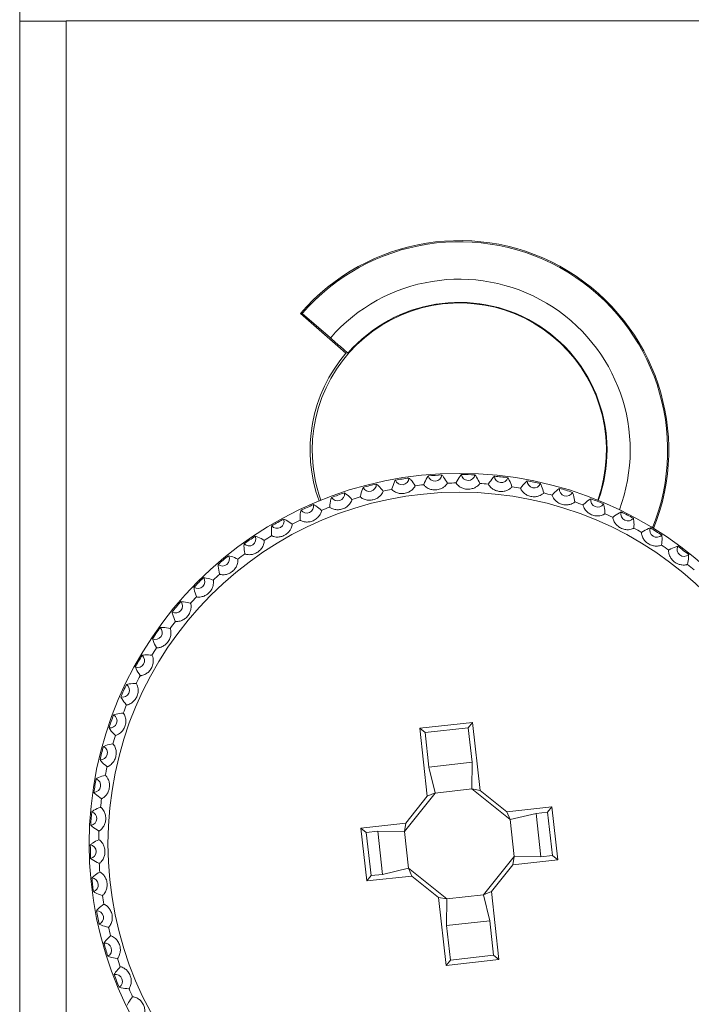
# Model space of a CAD drawing. Units: inches. Extents: x -0.1 to 13.8, y -0.1 to 10.7.
# Drawn here: x 3.1 to 3.7, y 5.6 to 6.4 of the extents above; entities that cross this region are included whole.
import ezdxf

# ---------------------------------------------------------------- set-up
doc = ezdxf.new("R2010")
doc.units = ezdxf.units.IN
doc.header["$MEASUREMENT"] = 0
doc.layers.get('0').update_dxf_attribs({"linetype": 'CONTINUOUS'})

msp = doc.modelspace()

# ---------------------------------------------------------------- linework, layer by layer
at = {"color": 7, "linetype": 'Continuous', "lineweight": 15}
for p, q in [((3.08348, 4.70625), (3.08348, 6.69473)), ((3.08353, 6.3999), (3.08353, 6.40193)), ((3.1229, 6.3999), (3.08353, 6.3999)), ((3.08353, 5.00108), (3.08353, 6.3999)), ((3.1229, 6.4001), (3.92994, 6.4001)), ((3.1229, 6.3999), (3.1229, 6.4001)), ((3.1229, 5.00108), (3.1229, 6.3999)), ((3.36109, 6.11769), (3.32246, 6.15127)), ((3.32381, 6.15137), (3.34784, 6.13048)), ((3.46881, 5.80374), (3.42382, 5.79874)), ((3.46516, 5.79918), (3.46881, 5.80374)), ((3.47523, 5.74599), (3.46881, 5.80374)), ((3.42382, 5.79874), (3.43025, 5.74099)), ((3.42838, 5.79509), (3.42382, 5.79874)), ((3.46516, 5.79918), (3.42838, 5.79509)), ((3.42838, 5.79509), (3.43165, 5.76574)), ((3.46842, 5.76983), (3.46516, 5.79918)), ((3.43165, 5.76574), (3.46842, 5.76983)), ((3.46842, 5.76983), (3.46817, 5.74724)), ((3.43686, 5.74376), (3.43165, 5.76574)), ((3.43686, 5.74375), (3.41077, 5.71114)), ((3.43025, 5.74099), (3.41202, 5.7182)), ((3.43686, 5.74376), (3.43025, 5.74099)), ((3.46818, 5.74724), (3.43686, 5.74375)), ((3.50078, 5.72115), (3.46817, 5.74724)), ((3.47523, 5.74599), (3.46817, 5.74724)), ((3.49802, 5.72776), (3.47523, 5.74599)), ((3.5362, 5.73201), (3.49802, 5.72776)), ((3.50079, 5.72115), (3.49802, 5.72776)), ((3.50079, 5.72115), (3.52277, 5.72636)), ((3.53256, 5.72745), (3.52277, 5.72636)), ((3.52277, 5.72636), (3.52687, 5.68959)), ((3.53256, 5.72745), (3.5362, 5.73201)), ((3.53665, 5.69068), (3.53256, 5.72745)), ((3.54121, 5.68703), (3.5362, 5.73201)), ((3.41202, 5.7182), (3.37383, 5.71395)), ((3.41202, 5.7182), (3.41077, 5.71114)), ((3.50427, 5.68983), (3.50078, 5.72115)), ((3.37839, 5.7103), (3.37383, 5.71395)), ((3.37383, 5.71395), (3.37884, 5.66897)), ((3.38818, 5.71139), (3.37839, 5.7103)), ((3.37839, 5.7103), (3.38249, 5.67353)), ((3.38818, 5.71139), (3.41077, 5.71114)), ((3.39227, 5.67462), (3.38818, 5.71139)), ((3.41077, 5.71115), (3.41426, 5.67982)), ((3.52687, 5.68959), (3.53665, 5.69068)), ((3.53665, 5.69068), (3.54121, 5.68703)), ((3.47819, 5.65723), (3.50427, 5.68984)), ((3.4848, 5.65999), (3.50303, 5.68278)), ((3.50303, 5.68278), (3.50427, 5.68984)), ((3.50303, 5.68278), (3.54121, 5.68703)), ((3.52687, 5.68959), (3.50427, 5.68984)), ((3.38249, 5.67353), (3.39227, 5.67462)), ((3.41425, 5.67982), (3.39227, 5.67462)), ((3.41425, 5.67982), (3.41702, 5.67321)), ((3.41426, 5.67982), (3.44687, 5.65374)), ((3.38249, 5.67353), (3.37884, 5.66897)), ((3.37884, 5.66897), (3.41702, 5.67321)), ((3.41702, 5.67321), (3.43981, 5.65499)), ((3.44686, 5.65374), (3.47819, 5.65723)), ((3.47819, 5.65722), (3.4848, 5.65999)), ((3.47819, 5.65722), (3.4834, 5.63524)), ((3.49122, 5.60224), (3.4848, 5.65999)), ((3.43981, 5.65499), (3.44624, 5.59724)), ((3.43981, 5.65499), (3.44687, 5.65374)), ((3.44662, 5.63115), (3.44687, 5.65374)), ((3.4834, 5.63524), (3.44662, 5.63115)), ((3.48666, 5.60589), (3.4834, 5.63524)), ((3.44662, 5.63115), (3.44988, 5.6018)), ((3.44624, 5.59724), (3.49122, 5.60224)), ((3.44988, 5.6018), (3.44624, 5.59724)), ((3.44988, 5.6018), (3.48666, 5.60589)), ((3.48666, 5.60589), (3.49122, 5.60224))]:
    msp.add_line(p, q, dxfattribs=at)
for radius in [0.31496, 0.29893]:
    msp.add_circle((3.45752, 5.70049), radius, dxfattribs=at)
for centre, radius, start, end in [((3.45752, 6.03513), 0.17813, 338.07391, 139.30946), ((3.45752, 6.03513), 0.17717, 338.12671, 139), ((3.45752, 6.03513), 0.14533, 339.59753, 139), ((3.45752, 6.03513), 0.12516, 340.14365, 180), ((3.45752, 6.03513), 0.12565, 340.13537, 138.84605), ((3.45752, 6.03513), 0.12695, 139.43423, 199.88733), ((3.45752, 6.03513), 0.12516, 180, 199.85558), ((3.40869, 6.01164), 0.00591, 199.50917, 358.32897), ((3.45752, 5.70049), 0.31393, 97.85954, 99.97859), ((3.43678, 6.01477), 0.00591, 194.36631, 353.18611), ((3.45752, 5.70049), 0.31393, 92.71668, 94.83574), ((3.46503, 6.01536), 0.00591, 189.22345, 348.04325), ((3.45752, 5.70049), 0.31393, 87.57382, 89.69288), ((3.49323, 6.01342), 0.00591, 184.08059, 342.9004), ((3.45752, 5.70049), 0.31393, 82.43097, 84.55002), ((3.52113, 6.00896), 0.00591, 178.93774, 337.75754), ((3.45752, 5.70049), 0.31393, 77.28811, 79.40717), ((3.381, 6.00601), 0.00591, 204.65202, 3.47182), ((3.45752, 5.70049), 0.31393, 103.00239, 105.12145), ((3.45752, 5.70049), 0.30679, 100.79352, 102.18747), ((3.45752, 5.70049), 0.30679, 95.65066, 97.04462), ((3.45752, 5.70049), 0.30679, 90.5078, 91.90176), ((3.45752, 5.70049), 0.30679, 85.36494, 86.7589), ((3.45752, 5.70049), 0.30679, 80.22209, 81.61604), ((3.54853, 6.00201), 0.00591, 173.79488, 332.61468), ((3.45752, 5.70049), 0.31393, 72.14525, 74.26431), ((3.35392, 5.99792), 0.00591, 209.79488, 8.61468), ((3.45752, 5.70049), 0.31393, 108.14525, 110.26431), ((3.45752, 5.70049), 0.30679, 105.93637, 107.33033), ((3.45752, 5.70049), 0.30679, 75.07923, 76.47319), ((3.57519, 5.99264), 0.00591, 168.65202, 327.47182), ((3.45752, 5.70049), 0.31393, 67.00239, 69.12145), ((3.32767, 5.98744), 0.00591, 214.93774, 13.75754), ((3.45752, 5.70049), 0.31393, 113.28811, 115.40717), ((3.45752, 5.70049), 0.30679, 111.07923, 112.47319), ((3.45752, 5.70049), 0.30679, 69.93637, 71.33033), ((3.30247, 5.97464), 0.00591, 220.08059, 18.9004), ((3.45752, 5.70049), 0.31393, 118.43097, 120.55002), ((3.45752, 5.70049), 0.30679, 116.22209, 117.61604), ((3.45752, 5.70049), 0.30679, 64.79352, 66.18747), ((3.60091, 5.98092), 0.00591, 163.50917, 322.32897), ((3.45752, 5.70049), 0.31393, 61.85954, 63.97859), ((3.45752, 5.70049), 0.30679, 59.65066, 61.04462), ((3.62547, 5.96694), 0.00591, 158.36631, 317.18611), ((3.45752, 5.70049), 0.31393, 56.71668, 58.83574), ((3.27852, 5.95964), 0.00591, 225.22345, 24.04325), ((3.45752, 5.70049), 0.31393, 123.57382, 125.69288), ((3.45752, 5.70049), 0.30679, 121.36494, 122.7589), ((3.45752, 5.70049), 0.30679, 54.5078, 55.90176), ((3.64867, 5.95081), 0.00591, 153.22345, 312.04325), ((3.45752, 5.70049), 0.31393, 51.57382, 53.69288), ((3.25601, 5.94255), 0.00591, 230.36631, 29.18611), ((3.45752, 5.70049), 0.31393, 128.71668, 130.83574), ((3.45752, 5.70049), 0.30679, 126.5078, 127.90176), ((3.45752, 5.70049), 0.30679, 49.36494, 50.7589), ((3.23513, 5.92351), 0.00591, 235.50917, 34.32897), ((3.45752, 5.70049), 0.31393, 133.85954, 135.97859), ((3.45752, 5.70049), 0.30679, 131.65066, 133.04462), ((3.45752, 5.70049), 0.30679, 136.79352, 138.18747), ((3.21603, 5.90268), 0.00591, 240.65202, 39.47182), ((3.45752, 5.70049), 0.31393, 139.00239, 141.12145), ((3.19888, 5.88022), 0.00591, 245.79488, 44.61468), ((3.45752, 5.70049), 0.31393, 144.14525, 146.26431), ((3.45752, 5.70049), 0.30679, 141.93637, 143.33033), ((3.45752, 5.70049), 0.30679, 147.07923, 148.47319), ((3.18381, 5.85631), 0.00591, 250.93774, 49.75754), ((3.45752, 5.70049), 0.31393, 149.28811, 151.40717), ((3.45752, 5.70049), 0.30679, 152.22209, 153.61604), ((3.17094, 5.83115), 0.00591, 256.08059, 54.9004), ((3.45752, 5.70049), 0.31393, 154.43097, 156.55002), ((3.45752, 5.70049), 0.30679, 157.36494, 158.7589), ((3.16038, 5.80493), 0.00591, 261.22345, 60.04325), ((3.45752, 5.70049), 0.31393, 159.57382, 161.69288), ((3.45752, 5.70049), 0.30679, 162.5078, 163.90176), ((3.15222, 5.77788), 0.00591, 266.36631, 65.18611), ((3.45752, 5.70049), 0.31393, 164.71668, 166.83574), ((3.45752, 5.70049), 0.30679, 167.65066, 169.04462), ((3.14651, 5.7502), 0.00591, 271.50917, 70.32897), ((3.45752, 5.70049), 0.31393, 169.85954, 171.97859), ((3.45752, 5.70049), 0.30679, 172.79352, 174.18747), ((3.1433, 5.72212), 0.00591, 276.65202, 75.47182), ((3.45752, 5.70049), 0.31393, 175.00239, 177.12145), ((3.45752, 5.70049), 0.30679, 177.93637, 179.33033), ((3.14263, 5.69387), 0.00591, 281.79488, 80.61468), ((3.45752, 5.70049), 0.31393, 180.14525, 182.26431), ((3.45752, 5.70049), 0.30679, 183.07923, 184.47319), ((3.14449, 5.66567), 0.00591, 286.93774, 85.75754), ((3.45752, 5.70049), 0.31393, 185.28811, 187.40717), ((3.45752, 5.70049), 0.30679, 188.22209, 189.61604), ((3.14887, 5.63775), 0.00591, 292.08059, 90.9004), ((3.45752, 5.70049), 0.31393, 190.43097, 192.55002), ((3.45752, 5.70049), 0.30679, 193.36494, 194.7589), ((3.15574, 5.61033), 0.00591, 297.22345, 96.04325), ((3.45752, 5.70049), 0.31393, 195.57382, 197.69288), ((3.45752, 5.70049), 0.30679, 198.5078, 199.90176), ((3.16504, 5.58364), 0.00591, 302.36631, 101.18611), ((3.45752, 5.70049), 0.31393, 200.71668, 202.83574), ((3.45752, 5.70049), 0.30679, 203.65066, 205.04462)]:
    msp.add_arc(centre, radius, start, end, dxfattribs=at)
msp.add_open_spline([(3.32381, 6.15137), (3.32336, 6.15133), (3.32291, 6.1513), (3.32246, 6.15127)], degree=3, dxfattribs=at)
for points, knots in [([(3.36292, 6.11782), (3.36279, 6.11781), (3.3611, 6.11917), (3.35555, 6.12383), (3.35172, 6.12711), (3.34784, 6.13048)], [0, 0, 0, 0, 0.5, 0.5, 1, 1, 1, 1]), ([(3.36292, 6.11782), (3.36276, 6.11781), (3.3626, 6.1178), (3.36244, 6.11779), (3.36199, 6.11776), (3.36154, 6.11772), (3.36109, 6.11769)], [-0.000491424, -0.000491424, -0.000491424, -0.000491424, 0, 0, 0, 0.001400425, 0.001400425, 0.001400425, 0.001400425]), ([(3.40007, 6.00185), (3.4001, 6.00195), (3.40068, 6.00406), (3.40147, 6.00663), (3.40287, 6.00921), (3.40312, 6.00967)], [0, 0, 0, 0, 0.0373045, 0.827616, 1, 1, 1, 1]), ([(3.41459, 6.01147), (3.41514, 6.01094), (3.41731, 6.00883), (3.41879, 6.00662), (3.4199, 6.00496)], [0, 0, 0, 0, 0.253079, 1, 1, 1, 1]), ([(3.42731, 6.00579), (3.42735, 6.00588), (3.42812, 6.00794), (3.42914, 6.01043), (3.43077, 6.01286), (3.43106, 6.0133)], [0, 0, 0, 0, 0.037304, 0.827616, 1, 1, 1, 1]), ([(3.44264, 6.01407), (3.44314, 6.01349), (3.44511, 6.01119), (3.44639, 6.00886), (3.44734, 6.00711)], [0, 0, 0, 0, 0.253079, 1, 1, 1, 1]), ([(3.4548, 6.00727), (3.45485, 6.00736), (3.4558, 6.00933), (3.45703, 6.01172), (3.45887, 6.014), (3.4592, 6.01441)], [0, 0, 0, 0, 0.037304, 0.827616, 1, 1, 1, 1]), ([(3.47081, 6.01414), (3.47125, 6.01351), (3.47301, 6.01106), (3.47407, 6.00861), (3.47487, 6.00679)], [0, 0, 0, 0, 0.253079, 1, 1, 1, 1]), ([(3.48231, 6.00627), (3.48236, 6.00636), (3.48349, 6.00824), (3.48493, 6.01051), (3.48697, 6.01262), (3.48734, 6.013)], [0, 0, 0, 0, 0.037304, 0.827616, 1, 1, 1, 1]), ([(3.49887, 6.01168), (3.49926, 6.01102), (3.50079, 6.00842), (3.50163, 6.00589), (3.50225, 6.004)], [0, 0, 0, 0, 0.253079, 1, 1, 1, 1]), ([(3.50962, 6.00282), (3.50968, 6.0029), (3.51097, 6.00468), (3.51261, 6.00681), (3.51483, 6.00872), (3.51523, 6.00907)], [0, 0, 0, 0, 0.0373045, 0.827616, 1, 1, 1, 1]), ([(3.37329, 5.99549), (3.3733, 5.99558), (3.3737, 5.99775), (3.37425, 6.00038), (3.37542, 6.00307), (3.37563, 6.00355)], [0, 0, 0, 0, 0.037304, 0.827616, 1, 1, 1, 1]), ([(3.37329, 5.99549), (3.37333, 5.99541), (3.37343, 5.99525), (3.37429, 5.99456), (3.37568, 5.99375), (3.37784, 5.99292), (3.38075, 5.99247), (3.38432, 5.99284), (3.38764, 5.99418), (3.39017, 5.99616), (3.39173, 5.99805), (3.39252, 5.99951), (3.39277, 6.00022), (3.39276, 6.00033), (3.39275, 6.00036)], [0, 0, 0, 0, 0.067903, 0.135828, 0.203321, 0.275295, 0.383269, 0.493746, 0.626279, 0.730826, 0.811491, 0.892654, 0.962944, 1, 1, 1, 1]), ([(3.38689, 6.00637), (3.38748, 6.00589), (3.38983, 6.00398), (3.3915, 6.00191), (3.39275, 6.00036)], [0, 0, 0, 0, 0.253079, 1, 1, 1, 1]), ([(3.40007, 6.00185), (3.40011, 6.00177), (3.40019, 6.0016), (3.40099, 6.00083), (3.4023, 5.99991), (3.40437, 5.99889), (3.40723, 5.99817), (3.41082, 5.99822), (3.41425, 5.99926), (3.41694, 6.001), (3.41866, 6.00275), (3.41959, 6.00413), (3.4199, 6.00482), (3.4199, 6.00493), (3.4199, 6.00496)], [0, 0, 0, 0, 0.0679032, 0.1358278, 0.2033204, 0.2752952, 0.3832691, 0.4937461, 0.6262784, 0.7308266, 0.811491, 0.8926544, 0.9629438, 1, 1, 1, 1]), ([(3.42731, 6.00579), (3.42735, 6.0057), (3.42741, 6.00553), (3.42814, 6.00469), (3.42936, 6.00365), (3.43133, 6.00245), (3.43412, 6.00148), (3.4377, 6.00121), (3.44121, 6.00194), (3.44404, 6.00343), (3.44592, 6.00502), (3.44696, 6.00631), (3.44733, 6.00697), (3.44734, 6.00707), (3.44734, 6.00711)], [0, 0, 0, 0, 0.067903, 0.135828, 0.20332, 0.275295, 0.383269, 0.493746, 0.626278, 0.730827, 0.811491, 0.892654, 0.962944, 1, 1, 1, 1]), ([(3.4548, 6.00727), (3.45483, 6.00718), (3.45487, 6.007), (3.45553, 6.0061), (3.45665, 6.00495), (3.45851, 6.00358), (3.46119, 6.00237), (3.46473, 6.00178), (3.46829, 6.00219), (3.47125, 6.00342), (3.47326, 6.00483), (3.47441, 6.00602), (3.47485, 6.00665), (3.47486, 6.00675), (3.47487, 6.00679)], [0, 0, 0, 0, 0.067903, 0.135828, 0.203321, 0.275295, 0.383269, 0.493746, 0.626279, 0.730826, 0.811491, 0.892654, 0.962944, 1, 1, 1, 1]), ([(3.48231, 6.00627), (3.48233, 6.00618), (3.48236, 6.006), (3.48293, 6.00505), (3.48395, 6.00381), (3.48567, 6.00227), (3.48824, 6.00083), (3.49171, 5.99992), (3.49529, 6.00001), (3.49835, 6.00097), (3.50048, 6.0022), (3.50173, 6.00328), (3.50222, 6.00386), (3.50224, 6.00396), (3.50225, 6.004)], [0, 0, 0, 0, 0.067903, 0.135828, 0.20332, 0.275295, 0.383269, 0.493746, 0.626278, 0.730826, 0.811491, 0.892654, 0.962944, 1, 1, 1, 1]), ([(3.50962, 6.00282), (3.50963, 6.00273), (3.50964, 6.00254), (3.51013, 6.00155), (3.51103, 6.00022), (3.51261, 5.99854), (3.51503, 5.99686), (3.51841, 5.99565), (3.52199, 5.99541), (3.52512, 5.9961), (3.52735, 5.99713), (3.5287, 5.9981), (3.52924, 5.99863), (3.52927, 5.99873), (3.52928, 5.99877)], [0, 0, 0, 0, 0.067903, 0.135828, 0.20332, 0.275295, 0.383269, 0.493746, 0.626279, 0.730826, 0.811491, 0.892654, 0.962944, 1, 1, 1, 1]), ([(3.5266, 6.00672), (3.52693, 6.00603), (3.52822, 6.0033), (3.52882, 6.00071), (3.52928, 5.99877)], [0, 0, 0, 0, 0.2530788, 1, 1, 1, 1]), ([(3.53651, 5.99693), (3.53658, 5.99701), (3.53802, 5.99866), (3.53985, 6.00064), (3.54223, 6.00235), (3.54266, 6.00265)], [0, 0, 0, 0, 0.037304, 0.827616, 1, 1, 1, 1]), ([(3.34718, 5.98675), (3.34719, 5.98685), (3.34739, 5.98903), (3.34771, 5.99171), (3.34863, 5.99449), (3.34879, 5.99499)], [0, 0, 0, 0, 0.037304, 0.827616, 1, 1, 1, 1]), ([(3.34718, 5.98675), (3.34724, 5.98667), (3.34734, 5.98652), (3.34827, 5.98591), (3.34973, 5.98523), (3.35195, 5.9846), (3.35488, 5.98441), (3.35841, 5.9851), (3.3616, 5.98673), (3.36394, 5.98893), (3.36532, 5.99096), (3.36598, 5.99248), (3.36617, 5.99321), (3.36614, 5.99332), (3.36613, 5.99335)], [0, 0, 0, 0, 0.067903, 0.135828, 0.203321, 0.275295, 0.38327, 0.493746, 0.626279, 0.730827, 0.811491, 0.892654, 0.962944, 1, 1, 1, 1]), ([(3.35976, 5.99881), (3.36039, 5.99838), (3.3629, 5.9967), (3.36475, 5.99478), (3.36613, 5.99335)], [0, 0, 0, 0, 0.253079, 1, 1, 1, 1]), ([(3.53651, 5.99693), (3.53651, 5.99684), (3.53651, 5.99666), (3.5369, 5.99562), (3.53768, 5.99421), (3.53911, 5.9924), (3.54137, 5.99052), (3.54463, 5.989), (3.54817, 5.98845), (3.55135, 5.98885), (3.55366, 5.98968), (3.55509, 5.99052), (3.55567, 5.99101), (3.55571, 5.9911), (3.55573, 5.99113)], [0, 0, 0, 0, 0.067903, 0.135828, 0.203321, 0.275295, 0.383269, 0.493746, 0.626279, 0.730827, 0.811491, 0.892654, 0.962944, 1, 1, 1, 1]), ([(3.55377, 5.9993), (3.55404, 5.99858), (3.55508, 5.99574), (3.55545, 5.99311), (3.55573, 5.99113)], [0, 0, 0, 0, 0.253079, 1, 1, 1, 1]), ([(3.56277, 5.98866), (3.56284, 5.98873), (3.56443, 5.99025), (3.56642, 5.99205), (3.56895, 5.99354), (3.5694, 5.9938)], [0, 0, 0, 0, 0.037304, 0.827616, 1, 1, 1, 1]), ([(3.32197, 5.97571), (3.32197, 5.9758), (3.32197, 5.978), (3.32204, 5.98069), (3.32271, 5.98354), (3.32283, 5.98406)], [0, 0, 0, 0, 0.037304, 0.827616, 1, 1, 1, 1]), ([(3.32197, 5.97571), (3.32203, 5.97564), (3.32215, 5.97549), (3.32312, 5.97497), (3.32464, 5.97443), (3.3269, 5.97399), (3.32985, 5.97407), (3.3333, 5.97507), (3.33633, 5.97698), (3.33846, 5.97938), (3.33965, 5.98152), (3.34018, 5.9831), (3.34029, 5.98385), (3.34026, 5.98395), (3.34025, 5.98398)], [0, 0, 0, 0, 0.067903, 0.135828, 0.203321, 0.275295, 0.383269, 0.493746, 0.626278, 0.730827, 0.811491, 0.892654, 0.962944, 1, 1, 1, 1]), ([(3.33341, 5.98884), (3.33408, 5.98847), (3.33673, 5.98702), (3.33874, 5.98528), (3.34025, 5.98398)], [0, 0, 0, 0, 0.253079, 1, 1, 1, 1]), ([(3.56277, 5.98866), (3.56276, 5.98857), (3.56274, 5.98838), (3.56304, 5.98731), (3.56369, 5.98585), (3.56494, 5.98391), (3.56703, 5.98183), (3.57014, 5.98003), (3.57362, 5.97916), (3.57682, 5.97928), (3.5792, 5.9799), (3.58069, 5.98061), (3.58132, 5.98104), (3.58137, 5.98113), (3.58139, 5.98116)], [0, 0, 0, 0, 0.067903, 0.135828, 0.203321, 0.275295, 0.383269, 0.493746, 0.626279, 0.730826, 0.811491, 0.892654, 0.962944, 1, 1, 1, 1]), ([(3.58017, 5.98947), (3.58037, 5.98873), (3.58115, 5.98581), (3.58128, 5.98315), (3.58139, 5.98116)], [0, 0, 0, 0, 0.253079, 1, 1, 1, 1]), ([(3.30806, 5.97656), (3.30876, 5.97625), (3.31153, 5.97504), (3.31369, 5.97349), (3.31531, 5.97233)], [0, 0, 0, 0, 0.2530788, 1, 1, 1, 1]), ([(3.58818, 5.97807), (3.58816, 5.97797), (3.58812, 5.97779), (3.58832, 5.9767), (3.58884, 5.97518), (3.58992, 5.97314), (3.59181, 5.97088), (3.59474, 5.96881), (3.59813, 5.96763), (3.60133, 5.96746), (3.60375, 5.96787), (3.60531, 5.96844), (3.60597, 5.96881), (3.60603, 5.9689), (3.60605, 5.96893)], [0, 0, 0, 0, 0.067903, 0.135828, 0.20332, 0.275295, 0.383269, 0.493746, 0.626279, 0.730827, 0.811491, 0.892654, 0.962944, 1, 1, 1, 1]), ([(3.58818, 5.97807), (3.58825, 5.97813), (3.58997, 5.9795), (3.59212, 5.98111), (3.59477, 5.98237), (3.59524, 5.9826)], [0, 0, 0, 0, 0.037304, 0.827616, 1, 1, 1, 1]), ([(3.60558, 5.97731), (3.60571, 5.97656), (3.60623, 5.97358), (3.60612, 5.97092), (3.60605, 5.96893)], [0, 0, 0, 0, 0.253079, 1, 1, 1, 1]), ([(3.29784, 5.96245), (3.29783, 5.96255), (3.29763, 5.96473), (3.29747, 5.96742), (3.29788, 5.97032), (3.29795, 5.97084)], [0, 0, 0, 0, 0.037304, 0.827616, 1, 1, 1, 1]), ([(3.29784, 5.96245), (3.29791, 5.96238), (3.29804, 5.96225), (3.29906, 5.96182), (3.30062, 5.96141), (3.30291, 5.96119), (3.30584, 5.96152), (3.30918, 5.96283), (3.31203, 5.96501), (3.31394, 5.96758), (3.31493, 5.96983), (3.31531, 5.97144), (3.31537, 5.9722), (3.31532, 5.97229), (3.31531, 5.97233)], [0, 0, 0, 0, 0.067903, 0.135828, 0.203321, 0.275295, 0.383269, 0.493746, 0.626279, 0.730827, 0.811491, 0.892654, 0.962944, 1, 1, 1, 1]), ([(3.61253, 5.96524), (3.61262, 5.96529), (3.61445, 5.9665), (3.61673, 5.96792), (3.61948, 5.96893), (3.61998, 5.96911)], [0, 0, 0, 0, 0.037304, 0.827616, 1, 1, 1, 1]), ([(3.275, 5.94708), (3.27507, 5.94702), (3.27522, 5.9469), (3.27627, 5.94656), (3.27786, 5.9463), (3.28017, 5.94628), (3.28305, 5.94687), (3.28626, 5.94847), (3.2889, 5.9509), (3.29057, 5.95364), (3.29136, 5.95596), (3.2916, 5.9576), (3.29158, 5.95836), (3.29153, 5.95845), (3.29152, 5.95848)], [0, 0, 0, 0, 0.0679032, 0.135828, 0.2033204, 0.2752952, 0.383269, 0.4937458, 0.6262786, 0.7308267, 0.811491, 0.8926544, 0.9629438, 1, 1, 1, 1]), ([(3.28391, 5.96205), (3.28464, 5.9618), (3.28751, 5.96085), (3.2898, 5.9595), (3.29152, 5.95848)], [0, 0, 0, 0, 0.253079, 1, 1, 1, 1]), ([(3.61253, 5.96524), (3.61251, 5.96515), (3.61246, 5.96497), (3.61256, 5.96386), (3.61293, 5.9623), (3.61382, 5.96017), (3.61551, 5.95776), (3.61824, 5.95543), (3.62151, 5.95395), (3.62468, 5.9535), (3.62713, 5.95368), (3.62873, 5.95411), (3.62942, 5.95443), (3.62949, 5.95451), (3.62951, 5.95453)], [0, 0, 0, 0, 0.067903, 0.135828, 0.20332, 0.275295, 0.383269, 0.493746, 0.626278, 0.730826, 0.811491, 0.892654, 0.962944, 1, 1, 1, 1]), ([(3.6298, 5.96292), (3.62986, 5.96216), (3.63011, 5.95915), (3.62977, 5.95651), (3.62951, 5.95453)], [0, 0, 0, 0, 0.253079, 1, 1, 1, 1]), ([(3.275, 5.94708), (3.27498, 5.94718), (3.27459, 5.94934), (3.27419, 5.952), (3.27434, 5.95492), (3.27436, 5.95545)], [0, 0, 0, 0, 0.037304, 0.827616, 1, 1, 1, 1]), ([(3.63564, 5.95028), (3.63561, 5.95019), (3.63554, 5.95002), (3.63554, 5.94891), (3.63578, 5.94732), (3.63647, 5.94512), (3.63793, 5.94256), (3.64045, 5.94), (3.64357, 5.93823), (3.64669, 5.93749), (3.64914, 5.93746), (3.65078, 5.93774), (3.65149, 5.93799), (3.65157, 5.93807), (3.65159, 5.93809)], [0, 0, 0, 0, 0.067903, 0.135828, 0.20332, 0.275295, 0.383269, 0.493746, 0.626279, 0.730827, 0.811491, 0.892654, 0.962944, 1, 1, 1, 1]), ([(3.63564, 5.95028), (3.63573, 5.95032), (3.63766, 5.95136), (3.64007, 5.95257), (3.6429, 5.95333), (3.6434, 5.95347)], [0, 0, 0, 0, 0.0373045, 0.827616, 1, 1, 1, 1]), ([(3.25363, 5.92973), (3.25371, 5.92967), (3.25386, 5.92957), (3.25494, 5.92932), (3.25655, 5.9292), (3.25885, 5.92939), (3.26166, 5.93024), (3.26472, 5.93212), (3.26714, 5.93478), (3.26855, 5.93765), (3.26913, 5.94004), (3.26922, 5.94169), (3.26913, 5.94245), (3.26908, 5.94254), (3.26906, 5.94257)], [0, 0, 0, 0, 0.067903, 0.135828, 0.203321, 0.275295, 0.383269, 0.493746, 0.626279, 0.730826, 0.811491, 0.892654, 0.962944, 1, 1, 1, 1]), ([(3.26117, 5.94543), (3.26191, 5.94526), (3.26485, 5.94456), (3.26726, 5.94342), (3.26906, 5.94257)], [0, 0, 0, 0, 0.2530788, 1, 1, 1, 1]), ([(3.65263, 5.94642), (3.65262, 5.94566), (3.6526, 5.94264), (3.65202, 5.94004), (3.65159, 5.93809)], [0, 0, 0, 0, 0.2530788, 1, 1, 1, 1]), ([(3.25363, 5.92973), (3.25361, 5.92982), (3.25302, 5.93194), (3.25238, 5.93455), (3.25227, 5.93748), (3.25225, 5.938)], [0, 0, 0, 0, 0.037304, 0.827616, 1, 1, 1, 1]), ([(3.24, 5.92684), (3.24076, 5.92674), (3.24375, 5.92631), (3.24625, 5.92539), (3.24812, 5.9247)], [0, 0, 0, 0, 0.253079, 1, 1, 1, 1]), ([(3.23391, 5.91053), (3.23387, 5.91062), (3.2331, 5.91267), (3.23223, 5.91522), (3.23185, 5.91813), (3.23178, 5.91865)], [0, 0, 0, 0, 0.037304, 0.827616, 1, 1, 1, 1]), ([(3.23391, 5.91053), (3.23399, 5.91048), (3.23415, 5.91039), (3.23525, 5.91024), (3.23685, 5.91026), (3.23913, 5.91066), (3.24186, 5.91176), (3.24474, 5.91391), (3.2469, 5.91677), (3.24805, 5.91976), (3.24842, 5.92219), (3.24836, 5.92384), (3.2482, 5.92459), (3.24814, 5.92467), (3.24812, 5.9247)], [0, 0, 0, 0, 0.067903, 0.135828, 0.20332, 0.275295, 0.383269, 0.493746, 0.626279, 0.730827, 0.811491, 0.892654, 0.962944, 1, 1, 1, 1]), ([(3.21598, 5.88964), (3.21606, 5.8896), (3.21623, 5.88952), (3.21734, 5.88947), (3.21894, 5.88964), (3.22117, 5.89024), (3.22379, 5.89158), (3.22646, 5.89398), (3.22836, 5.89702), (3.22924, 5.9001), (3.22939, 5.90255), (3.22918, 5.9042), (3.22896, 5.90492), (3.22889, 5.905), (3.22886, 5.90502)], [0, 0, 0, 0, 0.067903, 0.135828, 0.20332, 0.275295, 0.383269, 0.493746, 0.626279, 0.730826, 0.811491, 0.892654, 0.962944, 1, 1, 1, 1]), ([(3.22059, 5.90644), (3.22135, 5.90639), (3.22437, 5.90623), (3.22694, 5.90554), (3.22886, 5.90502)], [0, 0, 0, 0, 0.2530788, 1, 1, 1, 1]), ([(3.21598, 5.88964), (3.21594, 5.88972), (3.21498, 5.8917), (3.21389, 5.89416), (3.21325, 5.89702), (3.21313, 5.89753)], [0, 0, 0, 0, 0.0373045, 0.827616, 1, 1, 1, 1]), ([(3.2, 5.86722), (3.20008, 5.86719), (3.20026, 5.86713), (3.20137, 5.86718), (3.20294, 5.86749), (3.20511, 5.86829), (3.2076, 5.86986), (3.21005, 5.87248), (3.21167, 5.87568), (3.21227, 5.87883), (3.21219, 5.88129), (3.21184, 5.88291), (3.21155, 5.88361), (3.21148, 5.88368), (3.21145, 5.8837)], [0, 0, 0, 0, 0.067903, 0.135828, 0.20332, 0.275295, 0.383269, 0.493746, 0.626279, 0.730827, 0.811491, 0.892654, 0.962944, 1, 1, 1, 1]), ([(3.20308, 5.88437), (3.20384, 5.8844), (3.20686, 5.88451), (3.20949, 5.88405), (3.21145, 5.8837)], [0, 0, 0, 0, 0.253079, 1, 1, 1, 1]), ([(3.2, 5.86722), (3.19994, 5.86731), (3.19882, 5.86919), (3.19751, 5.87154), (3.19661, 5.87433), (3.19646, 5.87483)], [0, 0, 0, 0, 0.037304, 0.827616, 1, 1, 1, 1]), ([(3.18609, 5.84347), (3.18618, 5.84345), (3.18636, 5.8434), (3.18746, 5.84355), (3.189, 5.844), (3.19109, 5.84498), (3.19342, 5.84677), (3.19563, 5.84961), (3.19695, 5.85294), (3.19727, 5.85613), (3.19697, 5.85857), (3.19647, 5.86015), (3.19613, 5.86083), (3.19604, 5.86089), (3.19602, 5.86091)], [0, 0, 0, 0, 0.067903, 0.135828, 0.20332, 0.275295, 0.383269, 0.493746, 0.626278, 0.730827, 0.811491, 0.892654, 0.962944, 1, 1, 1, 1]), ([(3.18762, 5.86082), (3.18838, 5.86092), (3.19138, 5.8613), (3.19403, 5.86107), (3.19602, 5.86091)], [0, 0, 0, 0, 0.253079, 1, 1, 1, 1]), ([(3.18609, 5.84347), (3.18603, 5.84355), (3.18474, 5.84532), (3.18322, 5.84754), (3.18208, 5.85025), (3.18188, 5.85073)], [0, 0, 0, 0, 0.037304, 0.827616, 1, 1, 1, 1]), ([(3.17434, 5.83598), (3.17508, 5.83614), (3.17803, 5.83679), (3.1807, 5.83681), (3.18269, 5.83682)], [0, 0, 0, 0, 0.253079, 1, 1, 1, 1]), ([(3.17436, 5.81856), (3.17445, 5.81855), (3.17464, 5.81852), (3.17572, 5.81877), (3.17722, 5.81935), (3.17921, 5.82052), (3.18137, 5.82251), (3.18331, 5.82553), (3.18434, 5.82897), (3.18437, 5.83217), (3.18385, 5.83458), (3.18321, 5.83611), (3.18281, 5.83675), (3.18272, 5.8368), (3.18269, 5.83682)], [0, 0, 0, 0, 0.067903, 0.135828, 0.203321, 0.275295, 0.383269, 0.493746, 0.626279, 0.730827, 0.811491, 0.892654, 0.962944, 1, 1, 1, 1]), ([(3.17436, 5.81856), (3.1743, 5.81863), (3.17285, 5.82029), (3.17114, 5.82236), (3.16977, 5.82495), (3.16952, 5.82542)], [0, 0, 0, 0, 0.037304, 0.827616, 1, 1, 1, 1]), ([(3.16333, 5.81005), (3.16406, 5.81028), (3.16694, 5.81119), (3.16959, 5.81145), (3.17157, 5.81164)], [0, 0, 0, 0, 0.253079, 1, 1, 1, 1]), ([(3.16492, 5.7927), (3.16501, 5.7927), (3.1652, 5.79269), (3.16625, 5.79303), (3.16769, 5.79375), (3.16957, 5.79509), (3.17155, 5.79727), (3.17321, 5.80045), (3.17392, 5.80396), (3.17366, 5.80716), (3.17294, 5.80951), (3.17216, 5.81097), (3.1717, 5.81158), (3.17161, 5.81162), (3.17157, 5.81164)], [0, 0, 0, 0, 0.067903, 0.135828, 0.20332, 0.275295, 0.38327, 0.493746, 0.626279, 0.730827, 0.811491, 0.892654, 0.962944, 1, 1, 1, 1]), ([(3.16492, 5.7927), (3.16485, 5.79277), (3.16326, 5.79429), (3.16137, 5.7962), (3.15977, 5.79866), (3.15948, 5.7991)], [0, 0, 0, 0, 0.037304, 0.827616, 1, 1, 1, 1]), ([(3.15469, 5.78324), (3.1554, 5.78353), (3.15819, 5.7847), (3.16081, 5.78519), (3.16276, 5.78556)], [0, 0, 0, 0, 0.2530788, 1, 1, 1, 1]), ([(3.15783, 5.7661), (3.15792, 5.76611), (3.15811, 5.76611), (3.15913, 5.76655), (3.1605, 5.76739), (3.16225, 5.7689), (3.16402, 5.77124), (3.16539, 5.77456), (3.16579, 5.77813), (3.16524, 5.78128), (3.16431, 5.78356), (3.16341, 5.78495), (3.16289, 5.78551), (3.1628, 5.78554), (3.16276, 5.78556)], [0, 0, 0, 0, 0.067903, 0.135828, 0.20332, 0.275295, 0.383269, 0.493746, 0.626279, 0.730827, 0.811491, 0.892654, 0.962944, 1, 1, 1, 1]), ([(3.15783, 5.7661), (3.15775, 5.76616), (3.15604, 5.76753), (3.15398, 5.76927), (3.15217, 5.77157), (3.15184, 5.77198)], [0, 0, 0, 0, 0.037304, 0.827616, 1, 1, 1, 1]), ([(3.1485, 5.75576), (3.14917, 5.75612), (3.15184, 5.75753), (3.15441, 5.75825), (3.15632, 5.75879)], [0, 0, 0, 0, 0.253079, 1, 1, 1, 1]), ([(3.15316, 5.73897), (3.15325, 5.73899), (3.15343, 5.73901), (3.15441, 5.73953), (3.1557, 5.7405), (3.1573, 5.74215), (3.15886, 5.74465), (3.15993, 5.74808), (3.16, 5.75166), (3.15918, 5.75476), (3.15804, 5.75694), (3.15702, 5.75824), (3.15646, 5.75875), (3.15636, 5.75878), (3.15632, 5.75879)], [0, 0, 0, 0, 0.067903, 0.135828, 0.203321, 0.275295, 0.383269, 0.493746, 0.626279, 0.730827, 0.811491, 0.892654, 0.962944, 1, 1, 1, 1]), ([(3.15316, 5.73897), (3.15307, 5.73903), (3.15124, 5.74024), (3.14904, 5.74178), (3.14702, 5.74391), (3.14666, 5.7443)], [0, 0, 0, 0, 0.0373045, 0.827616, 1, 1, 1, 1]), ([(3.14479, 5.72784), (3.14543, 5.72825), (3.14796, 5.7299), (3.15045, 5.73085), (3.15231, 5.73156)], [0, 0, 0, 0, 0.253079, 1, 1, 1, 1]), ([(3.15093, 5.71154), (3.15102, 5.71156), (3.1512, 5.7116), (3.15213, 5.71221), (3.15332, 5.71328), (3.15478, 5.71507), (3.15611, 5.7177), (3.15686, 5.72121), (3.15661, 5.72479), (3.15551, 5.7278), (3.15419, 5.72987), (3.15305, 5.73107), (3.15245, 5.73153), (3.15234, 5.73155), (3.15231, 5.73156)], [0, 0, 0, 0, 0.067903, 0.135828, 0.20332, 0.275295, 0.383269, 0.493746, 0.626278, 0.730826, 0.811491, 0.892654, 0.962944, 1, 1, 1, 1]), ([(3.15093, 5.71154), (3.15084, 5.71158), (3.14891, 5.71262), (3.14658, 5.71397), (3.14438, 5.71591), (3.14399, 5.71625)], [0, 0, 0, 0, 0.037304, 0.827616, 1, 1, 1, 1]), ([(3.14359, 5.69969), (3.14419, 5.70017), (3.14657, 5.70203), (3.14897, 5.7032), (3.15075, 5.70407)], [0, 0, 0, 0, 0.253079, 1, 1, 1, 1]), ([(3.15118, 5.68401), (3.15126, 5.68404), (3.15144, 5.68409), (3.15231, 5.68478), (3.1534, 5.68596), (3.15469, 5.68788), (3.15578, 5.69061), (3.15622, 5.69418), (3.15565, 5.69772), (3.15428, 5.70062), (3.15278, 5.70256), (3.15154, 5.70366), (3.15089, 5.70406), (3.15079, 5.70407), (3.15075, 5.70407)], [0, 0, 0, 0, 0.067903, 0.135828, 0.203321, 0.275295, 0.383269, 0.493746, 0.626279, 0.730827, 0.811491, 0.892654, 0.962944, 1, 1, 1, 1]), ([(3.15118, 5.68401), (3.15108, 5.68405), (3.14906, 5.68491), (3.14662, 5.68604), (3.14426, 5.68778), (3.14384, 5.68809)], [0, 0, 0, 0, 0.037304, 0.827616, 1, 1, 1, 1]), ([(3.14493, 5.67156), (3.14549, 5.67208), (3.14769, 5.67415), (3.14996, 5.67553), (3.15167, 5.67656)], [0, 0, 0, 0, 0.253079, 1, 1, 1, 1]), ([(3.15389, 5.65662), (3.15397, 5.65665), (3.15414, 5.65672), (3.15494, 5.65749), (3.15593, 5.65876), (3.15704, 5.66078), (3.15788, 5.6636), (3.15799, 5.66719), (3.15711, 5.67067), (3.15549, 5.67343), (3.15382, 5.67523), (3.15248, 5.67622), (3.15181, 5.67656), (3.1517, 5.67656), (3.15167, 5.67656)], [0, 0, 0, 0, 0.067903, 0.135828, 0.203321, 0.275295, 0.383269, 0.493746, 0.626278, 0.730827, 0.811491, 0.892655, 0.962944, 1, 1, 1, 1]), ([(3.15389, 5.65662), (3.15379, 5.65665), (3.1517, 5.65732), (3.14917, 5.65823), (3.14666, 5.65975), (3.14621, 5.66002)], [0, 0, 0, 0, 0.037304, 0.827616, 1, 1, 1, 1]), ([(3.14878, 5.64365), (3.14929, 5.64422), (3.15129, 5.64648), (3.15344, 5.64806), (3.15504, 5.64924)], [0, 0, 0, 0, 0.2530788, 1, 1, 1, 1]), ([(3.15904, 5.62957), (3.15912, 5.62962), (3.15929, 5.6297), (3.16002, 5.63054), (3.16088, 5.63189), (3.16181, 5.63401), (3.16239, 5.63689), (3.16218, 5.64048), (3.16099, 5.64386), (3.15913, 5.64647), (3.1573, 5.64811), (3.15589, 5.64897), (3.15518, 5.64925), (3.15508, 5.64924), (3.15504, 5.64924)], [0, 0, 0, 0, 0.067903, 0.135828, 0.20332, 0.275295, 0.383269, 0.493746, 0.626279, 0.730826, 0.811491, 0.892654, 0.962944, 1, 1, 1, 1]), ([(3.15904, 5.62957), (3.15894, 5.6296), (3.1568, 5.63008), (3.1542, 5.63076), (3.15156, 5.63204), (3.15109, 5.63227)], [0, 0, 0, 0, 0.037304, 0.827616, 1, 1, 1, 1]), ([(3.15512, 5.61621), (3.15557, 5.61682), (3.15737, 5.61925), (3.15936, 5.62102), (3.16085, 5.62233)], [0, 0, 0, 0, 0.253079, 1, 1, 1, 1]), ([(3.1666, 5.6031), (3.16668, 5.60315), (3.16683, 5.60325), (3.16748, 5.60415), (3.16823, 5.60558), (3.16896, 5.60777), (3.16928, 5.61069), (3.16875, 5.61424), (3.16726, 5.61751), (3.16517, 5.61994), (3.16321, 5.62141), (3.16172, 5.62214), (3.16099, 5.62236), (3.16089, 5.62234), (3.16085, 5.62233)], [0, 0, 0, 0, 0.0679033, 0.1358279, 0.2033204, 0.2752951, 0.3832692, 0.493746, 0.6262784, 0.7308266, 0.8114913, 0.8926545, 0.9629437, 1, 1, 1, 1]), ([(3.1666, 5.6031), (3.1665, 5.60312), (3.16433, 5.60341), (3.16167, 5.60385), (3.15893, 5.60489), (3.15844, 5.60508)], [0, 0, 0, 0, 0.037304, 0.827616, 1, 1, 1, 1]), ([(3.16389, 5.58944), (3.16429, 5.59009), (3.16586, 5.59267), (3.16769, 5.59461), (3.16905, 5.59606)], [0, 0, 0, 0, 0.253079, 1, 1, 1, 1]), ([(3.1765, 5.57742), (3.17657, 5.57747), (3.17672, 5.57759), (3.17729, 5.57854), (3.1779, 5.58003), (3.17843, 5.58227), (3.17849, 5.58522), (3.17765, 5.58871), (3.17587, 5.59182), (3.17357, 5.59406), (3.17148, 5.59535), (3.16993, 5.59594), (3.16919, 5.59609), (3.16909, 5.59606), (3.16905, 5.59606)], [0, 0, 0, 0, 0.067903, 0.135828, 0.203321, 0.275295, 0.383269, 0.493746, 0.626279, 0.730826, 0.811491, 0.892654, 0.962944, 1, 1, 1, 1]), ([(3.1765, 5.57742), (3.1764, 5.57742), (3.17421, 5.57752), (3.17153, 5.57772), (3.1687, 5.57851), (3.1682, 5.57866)], [0, 0, 0, 0, 0.037304, 0.827616, 1, 1, 1, 1]), ([(3.17503, 5.56356), (3.17536, 5.56425), (3.1767, 5.56696), (3.17835, 5.56905), (3.17958, 5.57062)], [0, 0, 0, 0, 0.253079, 1, 1, 1, 1]), ([(3.18866, 5.55272), (3.18873, 5.55279), (3.18887, 5.55291), (3.18935, 5.55391), (3.18982, 5.55545), (3.19015, 5.55773), (3.18995, 5.56067), (3.18879, 5.56407), (3.18674, 5.56701), (3.18426, 5.56903), (3.18206, 5.57013), (3.18046, 5.57058), (3.17971, 5.57067), (3.17961, 5.57063), (3.17958, 5.57062)], [0, 0, 0, 0, 0.067903, 0.135828, 0.20332, 0.275295, 0.383269, 0.493746, 0.626279, 0.730826, 0.811491, 0.892654, 0.962944, 1, 1, 1, 1])]:
    msp.add_open_spline(points, degree=3, knots=knots, dxfattribs=at)

doc.saveas('drawing.dxf')
